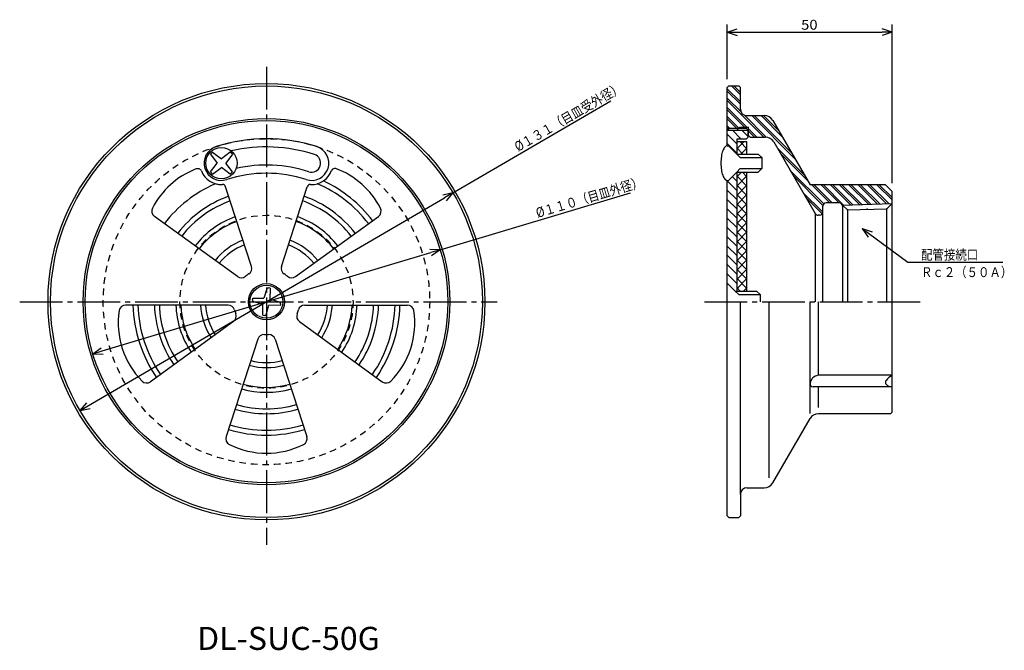
# Model space of a CAD drawing. Extents: x -358 to -59, y 54 to 246.
import ezdxf

# ---------------------------------------------------------------- set-up
doc = ezdxf.new("R2010")
doc.units = 0
doc.header["$MEASUREMENT"] = 0
doc.linetypes.add('CENTER', pattern=[17.5, 13, -1.5, 1.5, -1.5])
doc.linetypes.add('DASHED', pattern=[3.5, 2, -1.5])
doc.layers.get('0').update_dxf_attribs({"linetype": 'CONTINUOUS'})
doc.layers.get('DEFPOINTS').update_dxf_attribs({"linetype": 'CONTINUOUS'})
doc.dimstyles.new('DIMSTYLE1', dxfattribs={"dimtxt": 3, "dimasz": 1, "dimexe": 2.54, "dimexo": 2.54, "dimgap": 1.5, "dimtad": 1, "dimdec": 4, "dimzin": 0, "dimdsep": 46, "dimtxsty": 'STANDARD', "dimsah": 1, "dimcen": 0.09, "dimadec": 0, "dimazin": 0, "dimtfac": 1, "dimtdec": 4, "dimtmove": 2, "dimatfit": 3, "dimfxl": 1, "dimtvp": 1, "dimtolj": 1, "dimtzin": 0, "dimarcsym": 0})
doc.dimstyles.new('DIMSTYLE2', dxfattribs={"dimtxt": 3, "dimasz": 1, "dimexe": 2.54, "dimexo": 2.54, "dimgap": 1.5, "dimtad": 1, "dimdec": 4, "dimzin": 0, "dimdsep": 46, "dimtxsty": 'STANDARD', "dimsah": 1, "dimcen": 0.09, "dimse1": 1, "dimse2": 1, "dimadec": 0, "dimazin": 0, "dimtfac": 1, "dimtdec": 4, "dimtmove": 2, "dimatfit": 3, "dimfxl": 1, "dimtvp": 1, "dimtolj": 1, "dimtzin": 0, "dimarcsym": 0})
doc.dimstyles.new('DIMSTYLE3', dxfattribs={"dimtxt": 3, "dimasz": 1, "dimexe": 2.54, "dimexo": 2.54, "dimgap": 1.5, "dimtad": 1, "dimdec": 4, "dimzin": 0, "dimdsep": 46, "dimtxsty": 'STANDARD', "dimsah": 1, "dimcen": 0.09, "dimse1": 1, "dimse2": 1, "dimadec": 0, "dimazin": 0, "dimtfac": 1, "dimtdec": 4, "dimtmove": 2, "dimatfit": 3, "dimfxl": 1, "dimtvp": 1, "dimtolj": 1, "dimtzin": 0, "dimarcsym": 0})

# ---------------------------------------------------------------- blocks, each defined once
blk = doc.blocks.new('KOZU0001')
at = {"color": 7, "linetype": 'Continuous'}
for p, q in [((0, 0), (13.9, -10.21)), ((0, 0), (3.01, -0.97)), ((0, 0), (1.83, -2.58)), ((13.9, -10.21), (42.7, -10.21))]:
    blk.add_line(p, q, dxfattribs=at)
for s, width, p in [('配管接続口', 0.84874, (17.84, -9.46)), ('Ｒｃ２（５０Ａ）', 0.845451, (17.84, -14.73))]:
    blk.add_text(s, height=3, dxfattribs=dict(at, width=width)).set_placement(p)
blk = doc.blocks.new('_OPEN30')
at = {"color": 0, "linetype": 'ByBlock'}
for q in [(-3, 1), (-3, -1), (-3, 0)]:
    blk.add_line((0, 0), q, dxfattribs=at)
blk = doc.blocks.new('*D1')
at = {"color": 7, "linetype": 'Continuous'}
for p, q in [((-143.15, 227.67), (-143.15, 244.25)), ((-140.15, 241.96), (-96.15, 241.96)), ((-93.15, 196.17), (-93.15, 244.25))]:
    blk.add_line(p, q, dxfattribs=at)
at = {"layer": 'DEFPOINTS', "color": 7, "linetype": 'Continuous'}
for p in [(-93.15, 241.96), (-143.15, 225.13), (-93.15, 193.63)]:
    blk.add_point(p, dxfattribs=at)
at = {"color": 7, "linetype": 'Continuous', "rotation": 180.0000000000004}
blk.add_blockref('_OPEN30', (-143.15, 241.96), dxfattribs=at)
at = {"color": 7, "linetype": 'Continuous'}
blk.add_blockref('_OPEN30', (-93.15, 241.96), dxfattribs=at)
at = {"color": 7, "linetype": 'Continuous', "width": 1.101429}
blk.add_text('50', height=3, dxfattribs=at).set_placement((-120.72, 242.71))
blk = doc.blocks.new('*D2')
at = {"color": 7, "linetype": 'Continuous'}
for p, q in [((-226.32, 193.17), (-178.43, 221.15)), ((-336.84, 128.6), (-228.91, 191.66))]:
    blk.add_line(p, q, dxfattribs=at)
at = {"layer": 'DEFPOINTS', "color": 7, "linetype": 'Continuous'}
for p in [(-226.32, 193.17), (-339.43, 127.09)]:
    blk.add_point(p, dxfattribs=at)
at = {"color": 7, "linetype": 'Continuous'}
for p, rotation in [((-226.32, 193.17), 30.29509163692893), ((-339.43, 127.09), 210.2950916369296)]:
    blk.add_blockref('_OPEN30', p, dxfattribs=dict(at, rotation=rotation))
at = {"color": 7, "linetype": 'Continuous', "width": 0.844013}
blk.add_text('%%C１３１（目皿受外径）', height=3, rotation=30.3, dxfattribs=at).set_placement((-206.56, 205.58))
blk = doc.blocks.new('*D3')
at = {"color": 7, "linetype": 'Continuous'}
for p, q in [((-230.19, 175.92), (-172.51, 193.2)), ((-332.69, 145.21), (-233.06, 175.06))]:
    blk.add_line(p, q, dxfattribs=at)
at = {"layer": 'DEFPOINTS', "color": 7, "linetype": 'Continuous'}
for p in [(-230.19, 175.92), (-335.56, 144.34)]:
    blk.add_point(p, dxfattribs=at)
at = {"color": 7, "linetype": 'Continuous'}
for p, rotation in [((-230.19, 175.92), 16.68056427318967), ((-335.56, 144.34), 196.6805642731904)]:
    blk.add_blockref('_OPEN30', p, dxfattribs=dict(at, rotation=rotation))
at = {"color": 7, "linetype": 'Continuous', "width": 0.844393}
blk.add_text('%%C１１０（目皿外径）', height=3, rotation=16.7, dxfattribs=at).set_placement((-200.64, 185.55))

msp = doc.modelspace()

# ---------------------------------------------------------------- linework, layer by layer
at = {"color": 7, "linetype": 'CENTER'}
for p, q in [((-282.87604, 231.45834), (-282.87604, 86.29119)), ((-357.72379, 160.13106), (-212.86551, 160.13106)), ((-150.06142, 160.13106), (-84.39864, 160.13106))]:
    msp.add_line(p, q, dxfattribs=at)
at = {"color": 7, "linetype": 'Continuous'}
for p, q in [((-143.14619, 225.13106), (-142.64619, 225.63106)), ((-143.14619, 207.46532), (-143.14619, 225.13106)), ((-143.14619, 224.79958), (-139.14619, 220.79958)), ((-143.14619, 224.09247), (-139.14619, 220.09247)), ((-142.64619, 225.63106), (-139.64619, 225.63106)), ((-141.85635, 225.63106), (-139.14619, 222.9209)), ((-141.14925, 225.63106), (-139.14619, 223.62801)), ((-139.14619, 225.13106), (-139.64619, 225.63106)), ((-139.14619, 218.63106), (-139.14619, 225.13106)), ((-143.14619, 221.97115), (-138.94022, 217.76518)), ((-143.14619, 221.26404), (-132.01321, 210.13106)), ((-143.14619, 219.14272), (-137.13452, 213.13106)), ((-143.14619, 218.43561), (-137.84163, 213.13106)), ((-143.14619, 216.31429), (-139.62958, 212.79767)), ((-143.14619, 215.60718), (-140.32007, 212.78107)), ((-138.01207, 216.83702), (-131.27513, 210.1001)), ((-137.14619, 216.63106), (-131.87823, 216.63106)), ((-135.68478, 216.63106), (-122.58033, 203.52661)), ((-134.97768, 216.63106), (-123.54626, 205.19965)), ((-132.85635, 216.63106), (-126.44403, 210.21873)), ((-132.14925, 216.63106), (-127.40996, 211.89177)), ((-129.28017, 215.13106), (-118.02184, 195.63106)), ((-143.14619, 213.48587), (-142.44138, 212.78107)), ((-143.14619, 212.18106), (-142.54619, 212.78107)), ((-143.14619, 212.78107), (-139.64619, 212.78107)), ((-143.14619, 212.78107), (-142.54619, 212.18106)), ((-143.14619, 207.46532), (-143.14619, 212.18106)), ((-143.14619, 212.18106), (-136.74619, 212.18106)), ((-142.54619, 212.78107), (-137.34619, 212.78107)), ((-142.54619, 212.18106), (-140.24619, 212.18106)), ((-141.51187, 212.18106), (-138.96187, 209.63106)), ((-139.64619, 212.78107), (-140.24619, 212.18106)), ((-139.64619, 212.78107), (-139.29619, 213.13106)), ((-139.29619, 213.13106), (-136.64619, 213.13106)), ((-138.68344, 212.18106), (-136.74619, 210.2438)), ((-136.74619, 212.18106), (-137.34619, 212.78107)), ((-136.74619, 210.13106), (-136.74619, 212.18106)), ((-136.64619, 210.63106), (-136.64619, 213.13106)), ((-136.64619, 212.64272), (-134.13452, 210.13106)), ((-143.14619, 210.98695), (-140.14619, 207.98695)), ((-140.14619, 209.63106), (-137.24619, 209.63106)), ((-140.14619, 204.96532), (-140.14619, 209.63106)), ((-137.24619, 209.63106), (-136.74619, 210.13106)), ((-136.64619, 211.93561), (-134.84163, 210.13106)), ((-136.64619, 210.63106), (-136.14619, 210.13106)), ((-136.14619, 210.13106), (-131.58957, 210.13106)), ((-143.14619, 208.15852), (-140.14619, 205.15852)), ((-143.14619, 207.46532), (-142.75209, 207.46532)), ((-142.75209, 207.46532), (-140.25209, 204.96532)), ((-137.14619, 208.63106), (-140.14619, 208.63106)), ((-140.14619, 206.62004), (-138.13518, 208.63106)), ((-138.38284, 204.96532), (-140.14619, 206.72865)), ((-137.14619, 206.55708), (-139.22015, 208.63106)), ((-138.97249, 204.96532), (-137.14619, 206.79161)), ((-137.14619, 204.96532), (-137.14619, 208.63106)), ((-128.99149, 208.63106), (-116.43412, 186.88106)), ((-127.8787, 206.70366), (-119.68255, 198.50751)), ((-299.56461, 205.22989), (-299.892, 204.9025)), ((-299.892, 204.9025), (-297.85162, 202.21532)), ((-299.56461, 205.22989), (-299.23721, 205.55728)), ((-299.23721, 205.55728), (-296.55002, 203.51691)), ((-293.8804, 205.53923), (-296.55002, 203.51691)), ((-293.2261, 204.88493), (-295.24841, 202.21532)), ((-293.2261, 204.88493), (-293.8804, 205.53923)), ((-140.25209, 204.96532), (-139.16132, 203.89157)), ((-140.25209, 204.96532), (-133.76703, 204.96532)), ((-139.16132, 203.89157), (-132.67624, 203.89157)), ((-133.76703, 204.96532), (-132.67624, 203.89157)), ((-132.67624, 203.89157), (-132.67624, 200.53905)), ((-126.91277, 205.03062), (-118.71662, 196.83447)), ((-299.87393, 199.54568), (-297.85162, 202.21532)), ((-299.21967, 198.89139), (-296.55002, 200.91371)), ((-293.86285, 198.87335), (-296.55002, 200.91371)), ((-293.20807, 199.52812), (-295.24841, 202.21532)), ((-140.25209, 199.46532), (-139.16132, 200.53905)), ((-139.16132, 200.53905), (-132.67624, 200.53905)), ((-133.76703, 199.46532), (-132.67624, 200.53905)), ((-299.87393, 199.54568), (-299.54678, 199.21854)), ((-299.21967, 198.89139), (-299.54678, 199.21854)), ((-293.53546, 199.20073), (-293.86285, 198.87335)), ((-293.53546, 199.20073), (-293.20807, 199.52812)), ((-142.75209, 196.96532), (-140.25209, 199.46532)), ((-141.59517, 198.12224), (-140.14619, 196.67325)), ((-140.25209, 199.46532), (-133.76703, 199.46532)), ((-140.14619, 163.35228), (-140.14619, 199.46532)), ((-140.14619, 198.13477), (-138.81564, 199.46532)), ((-140.14619, 195.30634), (-137.14619, 198.30634)), ((-137.14619, 195.24338), (-140.14619, 198.24338)), ((-137.14619, 198.07181), (-138.53969, 199.46532)), ((-137.14619, 163.35228), (-137.14619, 199.46532)), ((-124.015, 200.01154), (-113.84631, 189.84283)), ((-123.04907, 198.3385), (-114.09566, 189.38509)), ((-287.41754, 170.87231), (-295.26736, 195.03166)), ((-278.3345, 170.87231), (-270.48468, 195.03166)), ((-143.14619, 160.13106), (-143.14619, 196.96532)), ((-143.14619, 160.13106), (-143.14619, 196.96532)), ((-143.14619, 196.96532), (-142.75209, 196.96532)), ((-143.14619, 196.84482), (-140.14619, 193.84482)), ((-140.14619, 192.47791), (-137.14619, 195.47791)), ((-137.14619, 192.41495), (-140.14619, 195.41495)), ((-95.14619, 195.63106), (-118.02184, 195.63106)), ((-117.51321, 195.63106), (-112.01321, 190.13106)), ((-116.8061, 195.63106), (-111.3061, 190.13106)), ((-114.68478, 195.63106), (-109.18478, 190.13106)), ((-113.97768, 195.63106), (-107.81912, 189.4725)), ((-111.85635, 195.63106), (-105.76208, 189.53679)), ((-111.14925, 195.63106), (-105.07641, 189.55823)), ((-109.02792, 195.63106), (-103.01937, 189.62251)), ((-108.32082, 195.63106), (-102.33369, 189.64394)), ((-106.1995, 195.63106), (-100.27666, 189.70822)), ((-105.49239, 195.63106), (-99.59098, 189.72964)), ((-103.37107, 195.63106), (-97.53395, 189.79393)), ((-102.66396, 195.63106), (-96.84827, 189.81537)), ((-100.54265, 195.63106), (-94.79124, 189.87965)), ((-99.83554, 195.63106), (-94.10556, 189.90108)), ((-97.71422, 195.63106), (-93.14619, 191.06303)), ((-97.00711, 195.63106), (-93.14619, 191.77014)), ((-93.14619, 193.63106), (-95.14619, 195.63106)), ((-143.14619, 194.01639), (-140.14619, 191.01639)), ((-143.14619, 191.18796), (-140.14619, 188.18796)), ((-140.14619, 189.64948), (-137.14619, 192.64948)), ((-137.14619, 189.58652), (-140.14619, 192.58652)), ((-120.1513, 193.3194), (-114.15726, 187.32536)), ((-119.18537, 191.64636), (-114.34851, 186.80951)), ((-93.14619, 160.13106), (-93.14619, 193.63106)), ((-143.14619, 188.35954), (-140.14619, 185.35954)), ((-140.14619, 186.82106), (-137.14619, 189.82106)), ((-137.14619, 186.7581), (-140.14619, 189.7581)), ((-114.14619, 187.38106), (-114.14619, 189.13106)), ((-109.14619, 190.13106), (-113.14619, 190.13106)), ((-108.14619, 189.46228), (-93.14619, 189.93106)), ((-108.14619, 189.46228), (-108.14619, 160.13106)), ((-108.14619, 189.46228), (-106.69093, 188.00703)), ((-106.69093, 188.00703), (-94.69534, 188.38191)), ((-93.14619, 189.93106), (-94.69534, 188.38191)), ((-94.69534, 160.13106), (-94.69534, 188.38191)), ((-291.68817, 167.76953), (-316.83807, 186.04201)), ((-274.06387, 167.76953), (-248.91396, 186.04201)), ((-143.14619, 185.53111), (-140.14619, 182.53111)), ((-140.14619, 183.99263), (-137.14619, 186.99263)), ((-137.14619, 183.92967), (-140.14619, 186.92967)), ((-116.43412, 186.88106), (-116.43412, 160.13106)), ((-115.14619, 186.38106), (-115.56809, 186.38106)), ((-114.14619, 160.13106), (-114.14619, 187.38106)), ((-106.69093, 188.00703), (-106.69093, 160.13106)), ((-143.14619, 182.70268), (-140.14619, 179.70268)), ((-140.14619, 181.1642), (-137.14619, 184.1642)), ((-137.14619, 181.10124), (-140.14619, 184.10124)), ((-143.14619, 179.87425), (-140.14619, 176.87425)), ((-140.14619, 178.33577), (-137.14619, 181.33577)), ((-137.14619, 178.27281), (-140.14619, 181.27281)), ((-143.14619, 177.04582), (-140.14619, 174.04582)), ((-140.14619, 175.50734), (-137.14619, 178.50734)), ((-137.14619, 175.44438), (-140.14619, 178.44438)), ((-143.14619, 174.21741), (-140.14619, 171.21741)), ((-140.14619, 172.67892), (-137.14619, 175.67892)), ((-137.14619, 172.61597), (-140.14619, 175.61597)), ((-143.14619, 171.38898), (-140.14619, 168.38898)), ((-140.14619, 169.85049), (-137.14619, 172.85049)), ((-137.14619, 169.78754), (-140.14619, 172.78754)), ((-143.14619, 168.56055), (-140.14619, 165.56055)), ((-140.14619, 167.02206), (-137.14619, 170.02206)), ((-137.14619, 166.95911), (-140.14619, 169.95911)), ((-282.66998, 164.38933), (-283.64108, 161.18408)), ((-282.66998, 164.38933), (-282.21304, 164.31696)), ((-281.75607, 164.24458), (-282.21304, 164.31696)), ((-140.72122, 163.35228), (-143.14619, 165.73936)), ((-140.14619, 164.19363), (-137.14619, 167.19363)), ((-137.14619, 164.13068), (-140.14619, 167.13068)), ((-139.19621, 163.35228), (-140.14619, 164.30225)), ((-138.1591, 163.35228), (-137.14619, 164.3652)), ((-281.75607, 164.24458), (-281.823, 160.89612)), ((-140.72122, 163.35228), (-134.23616, 163.35228)), ((-140.72122, 163.35228), (-139.63045, 162.27855)), ((-139.63045, 162.27855), (-133.14537, 162.27855)), ((-134.23616, 163.35228), (-133.14537, 162.27855)), ((-133.14537, 162.27855), (-133.14537, 160.13106)), ((-294.49496, 159.13106), (-325.58197, 159.13106)), ((-287.08679, 160.79797), (-287.15921, 160.34068)), ((-287.15921, 160.34068), (-283.92905, 159.366)), ((-287.08679, 160.79797), (-287.01437, 161.25528)), ((-287.01437, 161.25528), (-283.64108, 161.18408)), ((-283.99597, 156.01753), (-283.92905, 159.366)), ((-283.08206, 155.87279), (-282.11096, 159.07805)), ((-278.7377, 159.00684), (-282.11096, 159.07805)), ((-278.59283, 159.92143), (-281.823, 160.89612)), ((-278.66525, 159.46414), (-278.7377, 159.00684)), ((-278.66525, 159.46414), (-278.59283, 159.92143)), ((-271.25708, 159.13106), (-240.17006, 159.13106)), ((-143.14619, 95.13106), (-143.14619, 160.13106)), ((-139.14619, 101.63106), (-139.14619, 160.13106)), ((-130.37823, 106.63106), (-130.37823, 160.13106)), ((-118.02184, 126.20471), (-118.02184, 160.13106)), ((-115.42375, 137.78926), (-115.42375, 160.13106)), ((-93.14619, 127.63106), (-93.14619, 160.13106)), ((-93.14619, 126.63106), (-93.14619, 160.13106)), ((-283.99597, 156.01753), (-283.539, 155.94516)), ((-283.08206, 155.87279), (-283.539, 155.94516)), ((-292.86374, 154.11063), (-318.01364, 135.83815)), ((-272.88831, 154.11063), (-247.73839, 135.83815)), ((-285.51541, 148.77176), (-295.12183, 119.20626)), ((-280.23663, 148.77176), (-270.63022, 119.20626)), ((-93.14619, 137.78926), (-115.57805, 137.78926)), ((-93.14619, 134.29654), (-117.04715, 134.29654)), ((-115.42375, 127.97868), (-115.42375, 134.29654)), ((-93.64619, 126.13106), (-115.42375, 126.13106)), ((-93.14619, 126.63106), (-93.64619, 126.13106)), ((-129.28017, 105.13106), (-118.02184, 124.63106)), ((-139.14619, 101.63106), (-139.14619, 95.13106)), ((-137.14619, 103.63106), (-131.87823, 103.63106)), ((-143.14619, 95.13106), (-142.64619, 94.63106)), ((-142.64619, 94.63106), (-143.14619, 95.13106)), ((-142.64619, 94.63106), (-139.64619, 94.63106)), ((-139.14619, 95.13106), (-139.64619, 94.63106))]:
    msp.add_line(p, q, dxfattribs=at)
msp.add_lwpolyline([(-143.14619, 207.46532, 0.04912685), (-143.51571, 207.36444, 0.04912685), (-143.87103, 207.06568, 0.04912685), (-144.1985, 206.58053, 0.04912685), (-144.48552, 205.92763, 0.04912685), (-144.72108, 205.13206, 0.04912685), (-144.89611, 204.2244, 0.04912685), (-145.00389, 203.23954, 0.04912685), (-145.04029, 202.21532, 0.04912685), (-145.00389, 201.19109, 0.04912685), (-144.89611, 200.20623, 0.04912685), (-144.72108, 199.29857, 0.04912685), (-144.48552, 198.50301, 0.04912685), (-144.1985, 197.8501, 0.04912685), (-143.87103, 197.36495, 0.04912685), (-143.51571, 197.06619, 0.04912685), (-143.14619, 196.96532, -1)], format="xyb", dxfattribs=at)
for centre, radius in [((-282.87604, 160.13106), 66.2524), ((-282.87604, 160.13106), 65.5), ((-282.87604, 160.13106), 55.6), ((-282.87604, 160.13106), 55), ((-296.55002, 202.21532), 4.75), ((-282.87604, 160.13106), 5.5), ((-282.87604, 160.13106), 5)]:
    msp.add_circle(centre, radius, dxfattribs=at)
at = {"color": 7, "linetype": 'DASHED'}
for radius in [49.5, 26.25]:
    msp.add_circle((-282.87604, 160.13106), radius, dxfattribs=at)
at = {"color": 7, "linetype": 'Continuous'}
for centre, radius, start, end in [((-137.14619, 218.63106), 2, 180, 270), ((-131.87823, 213.63106), 3, 30.0000761, 90), ((-282.87604, 160.13106), 49.5, 71.9999848, 107.9999817), ((-131.58957, 207.13106), 3, 29.9999304, 90), ((-296.55002, 202.21532), 5.25, 108.0000756, 288.0000241), ((-282.87604, 160.13106), 47, 71.9999961, 103.1326305), ((-269.20203, 202.21532), 5.25, 251.9999759, 71.9999244), ((-269.20203, 202.21532), 2.75, 252.0001619, 72.0000637), ((-295.21951, 177.12042), 25, 111.765914, 152.7260942), ((-303.74826, 198.48067), 2, 77.0192425, 111.7660181), ((-303.52365, 199.45511), 1, 21.5934476, 77.0184888), ((-282.87604, 160.13106), 41.5, 71.9999806, 102.8198944), ((-262.16711, 199.6153), 1, 69.6001021, 159.7165495), ((-270.53253, 177.12042), 25, 27.2738898, 69.6007577), ((-296.55002, 202.21532), 6.5, 201.5940546, 272.5340369), ((-282.87604, 160.13106), 39, 71.9999941, 107.9999633), ((-269.20203, 202.21532), 6.5, 267.4659631, 339.7162341), ((-282.87604, 160.13181), 39, 113.7969886, 142.5306958), ((-296.55002, 202.21532), 6.5, 257.2209937, 272.5340369), ((-296.21844, 194.72264), 1, 17.9997966, 92.5326932), ((-269.5336, 194.72264), 1, 87.4673068, 162.0002034), ((-282.87531, 160.13174), 39, 37.4692728, 66.7112765), ((-282.87531, 160.13174), 40.53212, 37.4148418, 64.7816214), ((-282.87604, 160.13181), 34, 109.6853684, 142.3145716), ((-282.87531, 160.13174), 34, 37.6854081, 70.3145745), ((-315.66251, 187.66005), 2, 152.7260777, 234.0002015), ((-282.87604, 160.13181), 32.5, 109.7632132, 142.2367564), ((-282.87531, 160.13174), 32.5, 37.7632223, 70.2367777), ((-250.08954, 187.66005), 2, 306.0001522, 27.273722), ((-113.14619, 189.13106), 1, 90, 180), ((-109.14619, 189.13106), 1, 0, 90), ((-282.87604, 160.13181), 27.5, 110.0839128, 141.916011), ((-282.87531, 160.13174), 27.5, 38.0839248, 69.9160872), ((-115.56809, 187.38106), 1, 209.9999304, 270), ((-115.14619, 187.38106), 1, 270, 0), ((-282.87604, 160.13181), 26, 110.2042226, 141.7957473), ((-282.87531, 160.13174), 26, 38.2042263, 69.7957658), ((-282.87604, 160.13181), 20, 110.8659581, 141.1339791), ((-282.87604, 160.13181), 18.5, 111.0984915, 140.9014235), ((-282.87531, 160.13174), 18.5, 39.0985765, 68.9014033), ((-282.87531, 160.13174), 20, 38.865966, 69.1340419), ((-289.31964, 170.25429), 2, 302.4775958, 17.9999212), ((-276.4324, 170.25429), 2, 162.0000788, 237.5224042), ((-290.5126, 169.38756), 2, 233.9999445, 309.5224795), ((-282.87604, 160.13106), 10, 122.4773947, 129.5224559), ((-282.87604, 160.13106), 10, 50.4774092, 57.5224578), ((-275.23944, 169.38756), 2, 230.4775205, 306.0000555), ((-325.58197, 157.13106), 2, 90, 171.2740109), ((-282.87631, 160.13115), 40.5, 181.4148548, 214.5851443), ((-282.87631, 160.13115), 39, 181.4692834, 214.5307293), ((-282.87631, 160.13115), 34, 181.6854131, 214.3145944), ((-282.87631, 160.13115), 32.5, 181.763225, 214.2367839), ((-282.87631, 160.13115), 27.5, 182.0839424, 213.9160569), ((-282.87631, 160.13115), 26, 182.2042265, 213.7957597), ((-282.87631, 160.13115), 20, 182.8659852, 213.1339857), ((-282.87631, 160.13115), 18.5, 183.098578, 212.9014014), ((-294.49496, 157.13106), 2, 14.4775033, 90), ((-271.25708, 157.13106), 2, 90, 165.5224967), ((-282.87515, 160.13104), 18.5, 327.098559, 356.901422), ((-282.87515, 160.13104), 20, 326.8659777, 357.1340148), ((-282.87515, 160.13104), 26, 326.2042123, 357.7957735), ((-282.87515, 160.13104), 27.5, 326.0839431, 357.9160576), ((-282.87515, 160.13104), 32.5, 325.7632161, 358.2367742), ((-282.87515, 160.13104), 34, 325.6854056, 358.3145869), ((-282.87515, 160.13104), 39, 325.4692834, 358.5307166), ((-282.87515, 160.13104), 40.5, 325.4148557, 358.5851457), ((-240.17006, 157.13106), 2, 8.7261217, 90), ((-302.84821, 153.64171), 25, 171.2739194, 224.7261372), ((-294.03931, 155.72867), 2, 305.9997985, 21.5226574), ((-282.87604, 160.13106), 10, 194.477547, 201.5224478), ((-271.71274, 155.72867), 2, 158.4773426, 234.0002015), ((-282.87604, 160.13106), 10, 338.4776164, 345.5224967), ((-262.90384, 153.64171), 25, 315.2738874, 8.7260859), ((-283.61331, 148.15373), 2, 86.4771102, 162.0000788), ((-282.87604, 160.13106), 10, 266.4776445, 273.52253), ((-282.13873, 148.15373), 2, 17.9999212, 93.5228898), ((-282.87576, 160.13068), 20, 254.8659675, 285.1340325), ((-282.87576, 160.13068), 18.5, 255.0985309, 284.9013777), ((-114.89214, 134.24525), 3.60978, 100.9536945, 130.4930113), ((-89.78917, 132.1158), 6.59225, 120.6130282, 141.1570166), ((-319.18924, 137.45618), 2, 224.7267529, 306.0007628), ((-282.87576, 160.13068), 26, 254.2041987, 285.7957366), ((-246.56282, 137.45618), 2, 233.9999445, 315.2738624), ((-116.8982, 135.30493), 1.12554, 176.6588768, 217.5258742), ((-114.54313, 134.68381), 3.54584, 139.4194047, 168.8329794), ((-116.98518, 135.4574), 1.16251, 226.1290365, 266.944484), ((-94.23862, 135.65166), 0.90981, 138.846708, 221.153292), ((-93.13712, 136.78452), 2.48799, 224.104966, 269.7910962), ((-282.87576, 160.13068), 27.5, 254.0839409, 285.9160591), ((-282.87576, 160.13068), 32.5, 253.7632105, 286.2367378), ((-282.87576, 160.13068), 34, 253.6853831, 286.3145675), ((-115.42375, 123.13106), 3, 90, 150.0000696), ((-282.87576, 160.13068), 39, 253.469275, 286.5306821), ((-282.87576, 160.13068), 40.5, 253.4148315, 286.5851271), ((-293.21973, 118.58823), 2, 161.999871, 243.2740588), ((-282.87604, 139.13106), 25, 243.2739262, 296.7261363), ((-272.53232, 118.58823), 2, 296.7259412, 18.000129), ((-131.87823, 106.63106), 3, 270, 329.9999239), ((-137.14619, 101.63106), 2, 90, 180)]:
    msp.add_arc(centre, radius, start, end, dxfattribs=at)
for p in [(-100.69313, 188.19447), (-94.69534, 188.38191), (-94.69534, 188.38191), (-106.69093, 188.00703), (-106.69093, 188.00703), (-282.87604, 160.13106), (-282.87604, 160.13106)]:
    msp.add_point(p, dxfattribs=at)

# ---------------------------------------------------------------- block references
msp.add_blockref('KOZU0001', (-102.20525, 182.34097), dxfattribs=at)

# ---------------------------------------------------------------- texts
at = {"color": 7, "linetype": 'Continuous', "width": 1.022456}
msp.add_text('DL-SUC-50G', height=7, dxfattribs=at).set_placement((-303.93646, 54.41233))

# ---------------------------------------------------------------- dimensions: what is measured, and where the dimension line sits
at = {"color": 7, "linetype": 'Continuous'}
dim = msp.add_linear_dim(base=(-93.14619, 241.95981), p1=(-143.14619, 225.13106), p2=(-93.14619, 193.63106), dimstyle='DIMSTYLE1', dxfattribs=at)
dim.commit()
dim.dimension.update_dxf_attribs({"geometry": '*D1', "text_midpoint": (-118.14619, 241.95981)})
for p1, p2, dimstyle, picture, middle in [((-339.43127, 127.08934), (-226.3208, 193.17278), 'DIMSTYLE2', '*D2', (-192.31044, 213.04292)), ((-335.56163, 144.3441), (-230.19044, 175.91801), 'DIMSTYLE3', '*D3', (-186.46672, 189.01958))]:
    dim = msp.add_diameter_dim_2p(p1=p1, p2=p2, dimstyle=dimstyle, dxfattribs=at)
    dim.commit()
    dim.dimension.update_dxf_attribs({"geometry": picture, "text_midpoint": middle})

doc.saveas('drawing.dxf')
